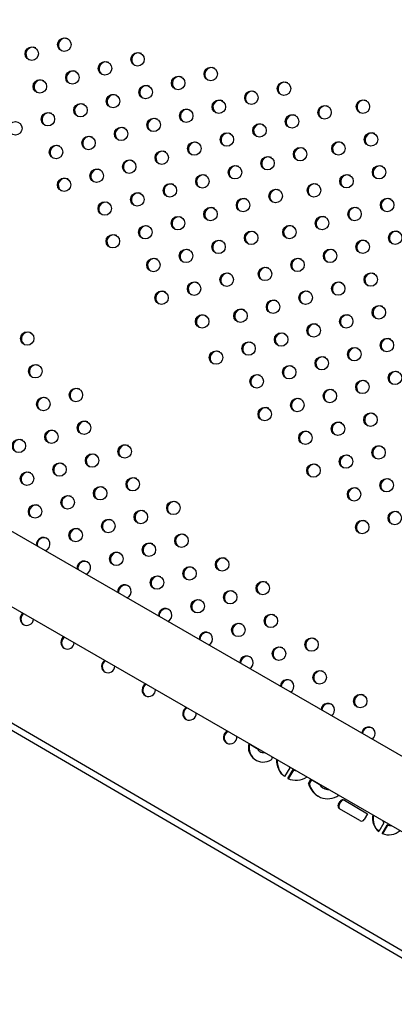
# Model space of a CAD drawing. Units: metres. Extents: x 0.0006 to 0.0847, y 0.0021 to 0.0981.
# Drawn here: x 0.0347 to 0.0358, y 0.0238 to 0.0267 of the extents above; entities that cross this region are included whole.
import ezdxf

# ---------------------------------------------------------------- set-up
doc = ezdxf.new("R2010")
doc.units = ezdxf.units.M

msp = doc.modelspace()

# ---------------------------------------------------------------- linework, layer by layer
at = {"color": 7, "linetype": 'Continuous', "lineweight": 25}
for p, q in [((0.03718790811314575, 0.02372549129171692), (0.02976039938732761, 0.0280137654539763)), ((0.02966514938732764, 0.02784878761455535), (0.03709265811314575, 0.02356051345229599)), ((0.03705206565600633, 0.02320587330060324), (0.02952384723422603, 0.02760404510616438)), ((0.03706117979436808, 0.02322197442739986), (0.02953309735644374, 0.02762006678782169)), ((0.03537704151920871, 0.02455009027212439), (0.03540399975638339, 0.02453434060174736)), ((0.0354095488105949, 0.02452660910646878), (0.03541163766996672, 0.02452538874304676)), ((0.03549663697710348, 0.02447977331526353), (0.03548149413774621, 0.0244538537724973)), ((0.0354908774499685, 0.02444837180891087), (0.03550602028932578, 0.0244742913516771)), ((0.03549311246616009, 0.02444740161772213), (0.0355081091486976, 0.02447307098825508)), ((0.0355081091486976, 0.02447307098825508), (0.03550602028932578, 0.0244742913516771)), ((0.03555151387752817, 0.02443409922534094), (0.03555839910476732, 0.02444588446175994)), ((0.03555360273689999, 0.02443287886191892), (0.03555151387752817, 0.02443409922534094)), ((0.03555360273689999, 0.02443287886191892), (0.03556048796413915, 0.02444466409833792)), ((0.03555839910476732, 0.02444588446175994), (0.03558191188121208, 0.02443214771494471)), ((0.03559253184426652, 0.02442145917707759), (0.03559462070363834, 0.02442023881365557)), ((0.03563823451855248, 0.02437309364509666), (0.03564307719259914, 0.02438138270463788)), ((0.0356403233779243, 0.02437187328167464), (0.03564516605197097, 0.02438016234121585)), ((0.03564516605197097, 0.02438016234121585), (0.03564307719259914, 0.02438138270463788)), ((0.0356559627056935, 0.02438497293824786), (0.03572353233655334, 0.02434549708503668)), ((0.0356403233779243, 0.02437187328167464), (0.03563823451855248, 0.02437309364509666)), ((0.03570096147536566, 0.02432532873234427), (0.0356414346835535, 0.02436010575962422)), ((0.03572353233655334, 0.02434549708503668), (0.03571384698846001, 0.02432891896595425)), ((0.03577115376691273, 0.02431839225286628), (0.03575640243306062, 0.02429314283830026)), ((0.03576578574528293, 0.02428766087471382), (0.03578053707913503, 0.02431291028927985)), ((0.03576804901770521, 0.02428673904886548), (0.03578262593850685, 0.02431168992585783)), ((0.03578262593850685, 0.02431168992585783), (0.03578053707913503, 0.02431291028927985))]:
    msp.add_line(p, q, dxfattribs=at)
at = {"color": 7, "linetype": 'Continuous', "lineweight": 25, "flags": 128}
for points in [[(0.03549247301742216, 0.02448438074806525), (0.03549366346780791, 0.02448284292357012), (0.03549663697710348, 0.02447977331526353)], [(0.03550602028932578, 0.0244742913516771), (0.03551015448814404, 0.02447320846072331), (0.03551236482210515, 0.02447289620927685)], [(0.0355081091486976, 0.02447307098825508), (0.03551224334751587, 0.02447198809730129), (0.0355144838011232, 0.02447167281617037)]]:
    msp.add_lwpolyline(points, dxfattribs=at)
at = {"color": 7, "linetype": 'Continuous', "lineweight": 25}
for centre, radius in [((0.03483942639804866, 0.02659064907582491), 1.959247121176129e-05), ((0.03474451194203968, 0.0265642194823191), 1.959247121175966e-05), ((0.03505281189498474, 0.02654783931333347), 1.959247121175573e-05), ((0.03495789743897604, 0.02652140971982789), 1.959247121176521e-05), ((0.03486298298296706, 0.02649498012632208), 1.959247121176266e-05), ((0.03526619739192115, 0.0265050295508421), 1.959247121175665e-05), ((0.03476806852695819, 0.02646855053281648), 1.959247121177515e-05), ((0.03517128293591213, 0.02647859995733645), 1.959247121176868e-05), ((0.03547958288885753, 0.02646221978835089), 1.959247121176266e-05), ((0.03498145402389445, 0.02642574077032505), 1.959247121176012e-05), ((0.03507636847990344, 0.02645217036383087), 1.959247121177214e-05), ((0.03538466843284855, 0.02643579019484508), 1.95924712117726e-05), ((0.03488653956788557, 0.02639931117681944), 1.959247121176613e-05), ((0.03528975397683951, 0.02640936060133943), 1.959247121176266e-05), ((0.03570972272107655, 0.02640961810222939), 1.959247121176567e-05), ((0.03479162511187669, 0.02637288158331383), 1.959247121177214e-05), ((0.03519483952083081, 0.02638293100783383), 1.959247121175966e-05), ((0.0355980539297849, 0.02639298043235387), 1.95924712117592e-05), ((0.03469671065586772, 0.026346451989808), 1.959247121176266e-05), ((0.03509992506482182, 0.02635650141432803), 1.959247121176868e-05), ((0.03540822501776689, 0.0263401212453424), 1.959247121176312e-05), ((0.03550313947377593, 0.02636655083884806), 1.95924712117756e-05), ((0.03500501060881294, 0.02633007182082242), 1.959247121176266e-05), ((0.0353133105617582, 0.02631369165183682), 1.95924712117726e-05), ((0.03573327930599505, 0.02631394915272675), 1.95924712117592e-05), ((0.03491009615280406, 0.0263036422273168), 1.95924712117592e-05), ((0.0352183961057492, 0.02628726205833101), 1.959247121176266e-05), ((0.03563836484998607, 0.02628751955922095), 1.959247121176567e-05), ((0.0348151816967951, 0.02627721263381098), 1.959247121176868e-05), ((0.03512348164974032, 0.0262608324648254), 1.959247121176266e-05), ((0.03552669605869427, 0.02627088188934538), 1.959247121177168e-05), ((0.03502856719373144, 0.02623440287131978), 1.95924712117622e-05), ((0.03543178160268556, 0.02624445229583978), 1.959247121175619e-05), ((0.03493365273772246, 0.02620797327781397), 1.959247121176914e-05), ((0.03533686714667659, 0.02621802270233399), 1.95924712117726e-05), ((0.03575683589091343, 0.02621828020322392), 1.95924712117592e-05), ((0.03483873828171358, 0.0261815436843085), 1.95924712117726e-05), ((0.03524195269066769, 0.02619159310882838), 1.95924712117622e-05), ((0.03566192143490441, 0.02619185060971826), 1.959247121175966e-05), ((0.03505212377864982, 0.02613873392181695), 1.95924712117622e-05), ((0.03514703823465882, 0.02616516351532276), 1.959247121176868e-05), ((0.03545533818760396, 0.02614878334633695), 1.959247121176012e-05), ((0.03556700697889571, 0.02616542101621267), 1.95924712117592e-05), ((0.03495720932264096, 0.02611230432831146), 1.959247121176358e-05), ((0.03536042373159509, 0.02612235375283135), 1.959247121177214e-05), ((0.03578039247583181, 0.02612261125372125), 1.95924712117726e-05), ((0.03526550927558621, 0.02609592415932574), 1.95924712117726e-05), ((0.0356854780198231, 0.02609618166021567), 1.959247121177515e-05), ((0.03517059481957725, 0.02606949456581992), 1.959247121177214e-05), ((0.03559056356381411, 0.02606975206670985), 1.959247121176914e-05), ((0.03507568036356833, 0.02604306497231445), 1.95924712117726e-05), ((0.03538398031651357, 0.02602668480332872), 1.95924712117622e-05), ((0.03549564910780523, 0.02604332247320422), 1.95924712117511e-05), ((0.03580394906075045, 0.02602694230421863), 1.959247121175874e-05), ((0.03498076590755948, 0.02601663537880869), 1.95924712117622e-05), ((0.03528906586050461, 0.02600025520982288), 1.95924712117592e-05), ((0.03570903460474149, 0.02600051271071283), 1.959247121176959e-05), ((0.03519415140449569, 0.02597382561631744), 1.95924712117726e-05), ((0.03561412014873259, 0.02597408311720722), 1.959247121176174e-05), ((0.03509923694848685, 0.02594739602281168), 1.959247121177423e-05), ((0.03551920569272374, 0.0259476535237016), 1.959247121176358e-05), ((0.03542429123671475, 0.02592122393019579), 1.959247121176174e-05), ((0.03531262244542305, 0.02590458626032042), 1.959247121176914e-05), ((0.03573259118965998, 0.02590484376121019), 1.959247121175966e-05), ((0.03512279353340526, 0.02585172707330883), 1.95924712117726e-05), ((0.03521770798941423, 0.02587815666681464), 1.959247121176521e-05), ((0.03554276227764214, 0.02585198457419876), 1.95924712117592e-05), ((0.03563767673365112, 0.02587841416770458), 1.959247121176659e-05), ((0.03544784782163325, 0.02582555498069329), 1.959247121176959e-05), ((0.03535293336562439, 0.02579912538718753), 1.959247121177515e-05), ((0.03575614777457847, 0.02580917481170756), 1.95924712117592e-05), ((0.03524126457433262, 0.0257824877173118), 1.959247121175966e-05), ((0.03566123331856953, 0.02578274521820174), 1.959247121177515e-05), ((0.03556631886256059, 0.02575631562469628), 1.959247121176776e-05), ((0.0347311961401724, 0.02573279495600476), 1.959247121176521e-05), ((0.03547140440655176, 0.02572988603119051), 1.95924712117592e-05), ((0.03577970435949689, 0.02571350586220472), 1.959247121176521e-05), ((0.03537648995054277, 0.02570345643768469), 1.959247121175665e-05), ((0.035684789903488, 0.02568707626869925), 1.95924712117726e-05), ((0.03528157549453392, 0.02567702684417906), 1.959247121175665e-05), ((0.03558987544747914, 0.02566064667519348), 1.95924712117592e-05), ((0.03475476758155931, 0.02563713014464192), 1.959247121176266e-05), ((0.03549496099147014, 0.02563421708168768), 1.959247121176521e-05), ((0.03540004653546131, 0.02560778748818205), 1.959247121177515e-05), ((0.03580326094441535, 0.02561783691270222), 1.95924712117592e-05), ((0.03487324979053014, 0.02556790990131723), 1.959247121176312e-05), ((0.03561343203239754, 0.02556497772569065), 1.959247121176914e-05), ((0.03570834648840653, 0.02559140731919646), 1.959247121176959e-05), ((0.03477833902294606, 0.02554146533327918), 1.95924712117622e-05), ((0.03551851757638869, 0.02553854813218502), 1.959247121176914e-05), ((0.03542360312037978, 0.02551211853867956), 1.95924712117726e-05), ((0.03573190307332491, 0.02549573836969363), 1.959247121176914e-05), ((0.03489682123191721, 0.02547224508995443), 1.959247121177168e-05), ((0.03563698861731607, 0.025469308776188), 1.959247121176358e-05), ((0.03470699969674864, 0.02541935595387821), 1.95924712117726e-05), ((0.03480191046433281, 0.02544580052191646), 1.959247121176914e-05), ((0.03554207416130714, 0.02544287918268254), 1.95924712117622e-05), ((0.03501530344088813, 0.02540302484662981), 1.959247121175828e-05), ((0.03575545965824344, 0.02540006942019097), 1.959247121176312e-05), ((0.03492039267330397, 0.02537658027859155), 1.95924712117592e-05), ((0.03566054520223452, 0.02537363982668551), 1.95924712117592e-05), ((0.0348254819057198, 0.02535013571055345), 1.959247121177122e-05), ((0.03556563074622566, 0.02534721023317975), 1.959247121175828e-05), ((0.03473057113813544, 0.02532369114251516), 1.959247121176521e-05), ((0.03503887488227478, 0.02530736003526701), 1.959247121176705e-05), ((0.0357790162431619, 0.02530440047068849), 1.95924712117622e-05), ((0.03494396411469072, 0.02528091546722882), 1.959247121177076e-05), ((0.03568410178715304, 0.02527797087718273), 1.959247121175874e-05), ((0.03484905334710656, 0.02525447089919057), 1.959247121176521e-05), ((0.03475414257952238, 0.0252280263311523), 1.959247121175619e-05), ((0.03515735709124587, 0.02523813979194229), 1.95924712117592e-05), ((0.03506244632366168, 0.02521169522390419), 1.95924712117726e-05), ((0.03580257282808043, 0.0252087315211857), 1.95924712117592e-05), ((0.03496753555607749, 0.02518525065586594), 1.95924712117622e-05), ((0.03570765837207157, 0.02518230192768009), 1.959247121176659e-05), ((0.03487262478849334, 0.02515880608782768), 1.959247121177423e-05), ((0.03518092853263263, 0.02514247498057955), 1.95924712117622e-05), ((0.03508601776504845, 0.0251160304125413), 1.959247121176174e-05), ((0.03499110699746429, 0.02508958584450304), 1.959247121176312e-05), ((0.03520449997401948, 0.02504681016921649), 1.959247121176705e-05), ((0.03529941074160377, 0.02507325473725478), 1.959247121175318e-05), ((0.03510958920643521, 0.02502036560117841), 1.95924712117592e-05), ((0.03541789295057472, 0.02500403449393017), 1.959247121175966e-05), ((0.03532298218299057, 0.0249775899258919), 1.959247121175966e-05), ((0.03522807141540636, 0.02495114535785366), 1.95924712117592e-05), ((0.03544146439196149, 0.02490836968256728), 1.959247121175573e-05), ((0.03534655362437734, 0.02488192511452901), 1.959247121176358e-05), ((0.03555994660093243, 0.02483914943924266), 1.959247121176821e-05), ((0.03546503583334826, 0.02481270487120439), 1.95924712117592e-05), ((0.03558351804231923, 0.02474348462787975), 1.959247121176012e-05), ((0.03570200025129036, 0.024674264384555), 1.95924712117622e-05)]:
    msp.add_circle(centre, radius, dxfattribs=at)
for centre, radius, start, end in [((0.03484223257511786, 0.02658948200538849), 2.00323257314822e-05, 64.53817566398783, 234.8727617282455), ((0.03474731811911188, 0.02656305241188095), 2.003232573401933e-05, 64.53817599630025, 234.87276140116), ((0.03505561807205534, 0.02654667224289625), 2.003232573266922e-05, 64.53817581918089, 234.8727615754864), ((0.03496070361604742, 0.02652024264939021), 2.003232573332332e-05, 64.53817590516927, 234.8727614908708), ((0.0348657891600361, 0.02649381305588575), 2.003232573135839e-05, 64.53817564790468, 234.8727617439679), ((0.03526900356899201, 0.02650386248040473), 2.003232573288293e-05, 64.53817584787356, 234.8727615472828), ((0.0347708747040285, 0.0264673834623794), 2.003232573243203e-05, 64.53817578846515, 234.8727616057034), ((0.03517408911298345, 0.0264774328868988), 2.003232573327628e-05, 64.53817589910429, 234.8727614968472), ((0.03548238906592873, 0.02646105271791331), 2.003232573318531e-05, 64.53817588701868, 234.8727615087505), ((0.03507917465697444, 0.0264510032933934), 2.003232573301788e-05, 64.53817586498573, 234.8727615304712), ((0.03538747460992113, 0.0264346231244067), 2.003232573435743e-05, 64.53817604108033, 234.8727613572399), ((0.03488934574495618, 0.02639814410638221), 2.003232573268479e-05, 64.53817582151031, 234.8727615731639), ((0.03498426020096487, 0.02642457369988792), 2.003232573253166e-05, 64.5381758017001, 234.8727615927052), ((0.03529256015390993, 0.0264081935309023), 2.003232573252185e-05, 64.53817580008061, 234.8727615942627), ((0.03571252889814696, 0.02640845103179227), 2.003232573251591e-05, 64.53817579905585, 234.8727615952699), ((0.03479443128894518, 0.0263717145128778), 2.003232573090244e-05, 64.53817558802187, 234.8727618028397), ((0.0351976456979016, 0.0263817639373965), 2.003232573283257e-05, 64.53817584104063, 234.8727615539746), ((0.03560086010685578, 0.02639181336191648), 2.003232573290552e-05, 64.53817585045125, 234.8727615447075), ((0.03510273124189293, 0.0263553343438905), 2.003232573311529e-05, 64.5381758778171, 234.8727615178306), ((0.03541103119483811, 0.02633895417490481), 2.003232573319879e-05, 64.53817588890439, 234.872761506885), ((0.03550594565084735, 0.02636538376841034), 2.003232573337949e-05, 64.5381759126942, 234.8727614835409), ((0.03500781678588388, 0.02632890475038499), 2.003232573296309e-05, 64.53817585838404, 234.872761536937), ((0.03531611673882884, 0.02631252458139955), 2.003232573272501e-05, 64.53817582702067, 234.8727615678093), ((0.03573608548306467, 0.02631278208229009), 2.003232573184615e-05, 64.53817571158962, 234.8727616812933), ((0.03491290232987392, 0.02630247515688), 2.003232573204755e-05, 64.53817573813036, 234.8727616551375), ((0.0352212022828205, 0.02628609498789337), 2.003232573326901e-05, 64.53817589841229, 234.8727614975626), ((0.03564117102705716, 0.02628635248878343), 2.003232573309168e-05, 64.53817587491515, 234.872761520714), ((0.03481798787386703, 0.02627604556337297), 2.003232573380539e-05, 64.53817596754959, 234.8727614295554), ((0.03512628782681202, 0.02625966539438753), 2.003232573360887e-05, 64.53817594297051, 234.872761453857), ((0.03552950223576579, 0.02626971481890761), 2.003232573345695e-05, 64.53817592264579, 234.8727614737235), ((0.03503137337080241, 0.02623323580088234), 2.003232573298799e-05, 64.53817586096174, 234.8727615343179), ((0.03543458777975669, 0.02624328522540226), 2.003232573311664e-05, 64.53817587810977, 234.8727615175664), ((0.03493645891479161, 0.02620680620737756), 2.003232573147338e-05, 64.53817566267891, 234.8727617291975), ((0.03533967332374575, 0.02621685563189757), 2.003232573147146e-05, 64.53817566274121, 234.8727617291536), ((0.03575964206798538, 0.02621711313278592), 2.003232573380477e-05, 64.53817596824669, 234.8727614290222), ((0.03484154445878379, 0.02618037661387148), 2.00323257323565e-05, 64.53817577844701, 234.8727616155265), ((0.03524475886773895, 0.02619042603839077), 2.003232573322565e-05, 64.53817589296848, 234.872761502983), ((0.0356647276119754, 0.02619068353928081), 2.003232573301208e-05, 64.53817586401387, 234.8727615313898), ((0.03505492995572032, 0.02613756685137978), 2.00323257325855e-05, 64.53817580843064, 234.8727615860191), ((0.03514984441172997, 0.02616399644488521), 2.00323257331456e-05, 64.53817588200064, 234.8727615137799), ((0.03545814436467355, 0.02614761627590031), 2.003232573182431e-05, 64.53817570878581, 234.87276168388), ((0.03556981315596471, 0.02616425394577637), 2.003232573132662e-05, 64.53817564328597, 234.872761748299), ((0.03496001549971217, 0.02611113725787388), 2.003232573320704e-05, 64.53817589010663, 234.8727615058339), ((0.03536322990866616, 0.02612118668239384), 2.003232573308299e-05, 64.53817587380163, 234.8727615218423), ((0.03578319865290303, 0.02612144418328365), 2.003232573320955e-05, 64.53817589041296, 234.8727615055477), ((0.03526831545265692, 0.02609475708888843), 2.003232573278165e-05, 64.53817583439883, 234.8727615605452), ((0.03568828419689473, 0.02609501458977782), 2.0032325733556e-05, 64.5381759355787, 234.8727614610991), ((0.03517340099664814, 0.0260683274953825), 2.003232573293637e-05, 64.53817585461262, 234.8727615407064), ((0.03559336974088404, 0.026068584996273), 2.003232573212423e-05, 64.53817574828162, 234.8727616450664), ((0.03507848654063948, 0.02604189790187689), 2.003232573314894e-05, 64.53817588226259, 234.8727615135547), ((0.03538678649358423, 0.02602551773289145), 2.003232573271613e-05, 64.53817582580051, 234.8727615689319), ((0.03549845528487746, 0.02604215540276606), 2.003232573405382e-05, 64.53817600138484, 234.8727613965704), ((0.03580675523781806, 0.02602577523378314), 2.003232573013628e-05, 64.5381754872678, 234.872761901229), ((0.03498357208463107, 0.02601546830837088), 2.003232573351165e-05, 64.53817593037465, 234.8727614663326), ((0.03529187203757524, 0.02599908813938564), 2.003232573269859e-05, 64.53817582311189, 234.8727615715902), ((0.03571184078181242, 0.0259993456402754), 2.003232573296445e-05, 64.53817585832175, 234.8727615369809), ((0.03519695758156722, 0.02597265854587967), 2.003232573347501e-05, 64.53817592550764, 234.8727614711149), ((0.03561692632580416, 0.02597291604676942), 2.003232573349342e-05, 64.5381759272065, 234.8727614695078), ((0.03510204312555687, 0.02594622895237477), 2.003232573218172e-05, 64.53817575543793, 234.8727616380284), ((0.03552201186979492, 0.02594648645326403), 2.003232573317876e-05, 64.53817588646405, 234.8727615093887), ((0.03542709741378655, 0.02592005685975786), 2.003232573367771e-05, 64.53817595135125, 234.8727614457403), ((0.03531542862249456, 0.02590341918988266), 2.003232573344399e-05, 64.53817592124815, 234.8727614752916), ((0.0357353973667317, 0.02590367669077232), 2.003232573362156e-05, 64.53817594432378, 234.8727614526524), ((0.03512559971047476, 0.02585056000287222), 2.003232573175918e-05, 64.53817570045797, 234.8727616918537), ((0.0352205141664839, 0.02587698959637794), 2.0032325731892e-05, 64.53817571747713, 234.8727616751957), ((0.03554556845471388, 0.02585081750376087), 2.003232573364023e-05, 64.5381759471677, 234.872761449873), ((0.03564048291072321, 0.02587724709726648), 2.003232573395047e-05, 64.53817598759102, 234.8727614102182), ((0.03545065399870381, 0.02582438791025608), 2.003232573265251e-05, 64.53817581675422, 234.8727615778307), ((0.03535573954269489, 0.02579795831675035), 2.003232573260123e-05, 64.53817580990764, 234.8727615845712), ((0.03575895395164971, 0.02580800774126996), 2.003232573321489e-05, 64.53817589090954, 234.8727615050851), ((0.03524407075140312, 0.02578132064687463), 2.003232573259481e-05, 64.53817580936241, 234.8727615850672), ((0.03566403949563991, 0.02578157814776462), 2.003232573250028e-05, 64.5381757976804, 234.8727615965185), ((0.0355691250396294, 0.02575514855426008), 2.003232573115214e-05, 64.53817562049875, 234.8727617701456), ((0.03473400231724219, 0.025731627885568), 2.003232573198758e-05, 64.53817572982896, 234.8727616629739), ((0.03547421058362205, 0.02572871896075346), 2.003232573241052e-05, 64.53817578573216, 234.8727616081794), ((0.03578251053656805, 0.02571233879176716), 2.00323257331444e-05, 64.53817588136154, 234.8727615144514), ((0.03537929612761379, 0.02570228936724723), 2.003232573302463e-05, 64.53817586587739, 234.872761529651), ((0.03568759608055765, 0.02568590919826255), 2.003232573189259e-05, 64.53817571756588, 234.8727616749592), ((0.0352843816716037, 0.02567585977374231), 2.003232573198414e-05, 64.53817572978032, 234.8727616630396), ((0.03559268162454979, 0.02565947960475622), 2.003232573272624e-05, 64.53817582662988, 234.8727615681174), ((0.03475757375863078, 0.02563596307420419), 2.003232573340542e-05, 64.53817591620367, 234.8727614803657), ((0.03549776716854047, 0.0256330500112506), 2.003232573244427e-05, 64.53817578936109, 234.8727616046409), ((0.03540285271253316, 0.0256066204177441), 2.003232573373528e-05, 64.53817595933779, 234.8727614381519), ((0.03580606712148619, 0.02561666984226486), 2.003232573286737e-05, 64.53817584548185, 234.8727615496052), ((0.03487605596760133, 0.02556674283087966), 2.003232573318921e-05, 64.53817588755538, 234.8727615084806), ((0.03561623820946894, 0.02556381065525294), 2.003232573336618e-05, 64.5381759110747, 234.8727614853788), ((0.03571115266547653, 0.02559024024875957), 2.003232573218561e-05, 64.53817575601474, 234.8727616373073), ((0.0347811452000173, 0.02554029826284158), 2.003232573320817e-05, 64.53817589037286, 234.8727615057127), ((0.03552132375346162, 0.02553738106174644), 2.003232573465443e-05, 64.53817607982185, 234.8727613202318), ((0.03542640929745042, 0.02551095146824229), 2.003232573272952e-05, 64.53817582711794, 234.8727615676109), ((0.03573470925039544, 0.02549457129925643), 2.003232573262886e-05, 64.53817581401182, 234.8727615804661), ((0.0348996274089876, 0.02547107801951731), 2.003232573249505e-05, 64.5381757964423, 234.8727615975695), ((0.03563979479438643, 0.0254681417057509), 2.003232573247888e-05, 64.53817579450369, 234.8727615994904), ((0.03480471664140408, 0.02544463345147883), 2.00323257332476e-05, 64.53817589530641, 234.8727615008646), ((0.03554488033837756, 0.02544171211224541), 2.003232573252417e-05, 64.53817580030673, 234.872761593844), ((0.03470980587381945, 0.02541818888344085), 2.003232573287304e-05, 64.53817584612949, 234.8727615489996), ((0.03501810961795972, 0.02540185777619201), 2.003232573349567e-05, 64.5381759284625, 234.8727614684624), ((0.03575826583531508, 0.02539890234975315), 2.003232573355101e-05, 64.53817593541486, 234.8727614616829), ((0.03492319885037515, 0.02537541320815399), 2.003232573316285e-05, 64.53817588413037, 234.8727615118599), ((0.03566335137930513, 0.02537247275624828), 2.003232573268382e-05, 64.53817582125262, 234.8727615733289), ((0.03482828808278974, 0.02534896864011658), 2.003232573212333e-05, 64.53817574768689, 234.8727616452591), ((0.03556843692329703, 0.02534604316274209), 2.003232573330603e-05, 64.53817590309755, 234.872761493342), ((0.03473337731520654, 0.02532252407207763), 2.003232573310005e-05, 64.5381758761575, 234.8727615196848), ((0.0350416810593456, 0.02530619296482965), 2.003232573288838e-05, 64.53817584829933, 234.8727615468812), ((0.03494677029176172, 0.02527974839679136), 2.00323257330018e-05, 64.53817586278517, 234.8727615327441), ((0.03568690796422425, 0.02527680380674515), 2.003232573317319e-05, 64.5381758857055, 234.8727615103519), ((0.03578182242023282, 0.02530323340025107), 2.003232573294951e-05, 64.53817585610327, 234.8727615393034), ((0.03485185952417711, 0.02525330382875336), 2.003232573263389e-05, 64.53817581471321, 234.8727615797345), ((0.03475694875659335, 0.02522685926071486), 2.003232573298849e-05, 64.5381758614319, 234.8727615340642), ((0.03516016326831598, 0.02523697272150533), 2.003232573226282e-05, 64.53817576609944, 234.8727616271542), ((0.0350652525007332, 0.02521052815346642), 2.003232573346594e-05, 64.53817592404769, 234.872761472909), ((0.03580537900515174, 0.02520756445074807), 2.003232573327135e-05, 64.5381758988338, 234.872761497513), ((0.03497034173314865, 0.02518408358542839), 2.003232573314059e-05, 64.53817588126, 234.872761514727), ((0.03571046454914151, 0.02518113485724323), 2.003232573213253e-05, 64.53817574837036, 234.8727616444617), ((0.03477795456210048, 0.02513255333439163), 1.96028251673018e-05, 286.1727136817299, 193.8272863182636), ((0.03487543096556431, 0.02515763901739022), 2.003232573298505e-05, 64.53817586092164, 234.8727615345487), ((0.03518373470970319, 0.02514130791014234), 2.003232573264111e-05, 64.53817581583098, 234.8727615786062), ((0.03478057139140438, 0.0251311293052717), 2.006927121617886e-05, 64.75008754941844, 192.8544021136884), ((0.03508882394211939, 0.02511486334210387), 2.003232573295967e-05, 64.53817585761185, 234.872761537823), ((0.03499391317453508, 0.02508841877406569), 2.00323257328393e-05, 64.53817584203894, 234.8727615530332), ((0.03489644727519824, 0.02506335086031661), 1.959263518718452e-05, 288.8602466652338, 191.1397533347614), ((0.03489905556812899, 0.02506191514945226), 2.006292597413503e-05, 64.74775442068507, 190.2036220501186), ((0.03520730615109052, 0.02504564309877899), 2.003232573307063e-05, 64.5381758722487, 234.8727615235152), ((0.03530221691867487, 0.02507208766681728), 2.003232573309079e-05, 64.53817587478204, 234.8727615210773), ((0.03511239538350507, 0.02501919853074161), 2.003232573204858e-05, 64.53817573791278, 234.8727616545815), ((0.03501496710729224, 0.02499419535772016), 1.961631256672157e-05, 291.3206083919037, 188.6793916081212), ((0.03501753265247552, 0.02499271126809868), 2.005031712862862e-05, 64.71456334427914, 187.684292217499), ((0.03542069912764458, 0.02500286742349335), 2.003232573206225e-05, 64.53817573999815, 234.8727616524955), ((0.03532578836006165, 0.0249764228554544), 2.003232573307955e-05, 64.53817587322484, 234.8727615225634), ((0.03523087759247727, 0.02494997828741626), 2.003232573293059e-05, 64.53817585418685, 234.8727615411909), ((0.034730709199075, 0.02491460369023491), 1.999837646747622e-05, 125.485136965235, 238.1691291338188), ((0.03473282841015948, 0.02491336496012233), 2.003110501440364e-05, 125.4864379271303, 234.6037274275494), ((0.03513345982039005, 0.02492499288364499), 1.960427871168875e-05, 293.8133776542231, 186.1866223457749), ((0.03513601592702791, 0.02492349992291088), 2.004181657334064e-05, 64.70645248655511, 185.2247200886483), ((0.03544427056903255, 0.02490720261212979), 2.003232573305495e-05, 64.53817587038091, 234.8727615254247), ((0.03472984875302074, 0.02491502379327829), 1.992427458237065e-05, 240.9095740154756, 354.8222927556772), ((0.03534935980144822, 0.02488075804409162), 2.003232573292286e-05, 64.53817585309551, 234.8727615422916), ((0.03525195253348832, 0.0248557904095698), 1.959225921280624e-05, 296.2321165903511, 183.76788340965), ((0.03525449910734552, 0.02485428925400536), 2.003274529093536e-05, 64.69726433694808, 182.8384766294891), ((0.03484920091068016, 0.0248453890833544), 2.000817770822713e-05, 123.2884289840117, 238.1545224400594), ((0.03485131974020941, 0.02484414984046205), 2.004056533205487e-05, 123.2908522749818, 234.5909551506674), ((0.0348483329382925, 0.02484581689387022), 1.993689663508612e-05, 240.9232555065545, 357.0193340442729), ((0.03556275277800278, 0.02483798236880556), 2.003232573245933e-05, 64.53817579186371, 234.8727616018291), ((0.03546784201041917, 0.02481153780076699), 2.003232573294595e-05, 64.53817585633877, 234.8727615391107), ((0.0349676921056515, 0.02477617429493005), 2.001755335522268e-05, 121.0486546746802, 238.1409117268684), ((0.03496981052462282, 0.02477493454455388), 2.004956677546733e-05, 121.0520863477043, 234.5791736884829), ((0.03537044524658609, 0.02478658793549479), 1.95802540965118e-05, 298.5872626898003, 181.412737310184), ((0.03537298220127061, 0.02478507920510749), 2.002315098202894e-05, 64.68708600335354, 180.5152025371284), ((0.03496681714901193, 0.02477660956575151), 1.994915745653164e-05, 240.9362576699322, 359.259126248605), ((0.03558632421939007, 0.02474231755744237), 2.003232573289619e-05, 64.53817584864491, 234.8727615465998), ((0.03508618275016099, 0.02470695931307456), 2.00264752054977e-05, 118.7592286435377, 238.1283589601355), ((0.0350883007275971, 0.02470571906083167), 2.005807895338101e-05, 118.7635370157398, 234.5684449324109), ((0.03548893795968418, 0.02471738546141958), 1.956826338927287e-05, 300.8874890926576, 179.1125109073496), ((0.03549146521520887, 0.02471586973023106), 2.001307265475192e-05, 64.6759877922027, 178.2462861199344), ((0.03508523105642871, 0.02470751768914958), 2.002855246201181e-05, 241.2854354696567, 1.211337828487204), ((0.03570480642836046, 0.02467309731411805), 2.003232573224624e-05, 64.53817576363693, 234.8727616291572), ((0.03560743067278196, 0.02464818298734443), 1.955628711758772e-05, 303.1401222972747, 176.8598777027213), ((0.03560994815445672, 0.02464666079138192), 2.00025425707956e-05, 64.66402814732338, 176.0244498504808), ((0.03520467280349421, 0.02463774412348136), 2.003490936465242e-05, 116.4124340077891, 238.1169391292163), ((0.03520679030603235, 0.02463650337537533), 2.006606532537704e-05, 116.4174646028464, 234.5588441390972), ((0.03520371383922485, 0.02463830654838976), 2.003681169640839e-05, 241.2965019387995, 3.55789764047348), ((0.035323162216197, 0.02456852870877224), 2.004281471383408e-05, 113.9990881357025, 238.1067437534132), ((0.03532527920756889, 0.02456728747127187), 2.007348154804953e-05, 114.0046567258464, 234.5504629594278), ((0.03572592338588024, 0.02457898051326925), 1.954432530800871e-05, 305.3514438632788, 174.6485561367164), ((0.0357284310234243, 0.02457745235690976), 1.999158763168806e-05, 64.65125503767185, 173.8434516361305), ((0.03532219674092348, 0.02456909472908667), 2.004453354368148e-05, 241.3063299474438, 5.971023922968265), ((0.03541924948708583, 0.02453969256082203), 4.34698165701586e-05, 166.161036378487, 302.2508306950378), ((0.03542199136345828, 0.02453861546139023), 4.407059920590921e-05, 166.5449598652315, 237.5654968478775), ((0.03543078011718049, 0.02451312902235428), 1.54961699696339e-05, 318.8363801664794, 352.5784095100597), ((0.0355155544490954, 0.02450032131930079), 5.761369381613028e-05, 176.0990419281971, 233.7589050425165), ((0.03551770320898743, 0.02449911090034824), 5.767286927611467e-05, 176.0991455514931, 231.2957017807599), ((0.03551463300513476, 0.02450087794475858), 5.763003299422678e-05, 245.656392394234, 303.8853008563251), ((0.035606994792414, 0.02444605291994746), 5.675405475659609e-05, 192.158848976933, 304.9078286673183), ((0.03560914697375875, 0.02444474475991164), 5.679755085737171e-05, 192.0588149004111, 238.3028139359738), ((0.03560735761391947, 0.02444683320277042), 2.937939525747815e-05, 209.990520396252, 271.9630688081645), ((0.03560945853774877, 0.02444572272444812), 2.948882890809927e-05, 239.7901866823387, 271.9780511444364), ((0.0356513158821511, 0.02437673213551722), 9.460644728531985e-06, 60.58221980728759, 150.5561746090036), ((0.03565340474152292, 0.02437551177209522), 9.460644728517414e-06, 60.58221980723599, 150.5561746090745), ((0.03564633149644089, 0.02436820051238297), 9.460644728523084e-06, 148.8547627859689, 238.828717587745), ((0.03564842035581272, 0.02436698014896095), 9.460644728529024e-06, 148.8547627859907, 238.8287175877199), ((0.03570560829890806, 0.02433356953507489), 9.460644728517414e-06, 240.5822198072368, 330.5561746090752), ((0.03578622101056356, 0.02433192536548086), 4.892067026128078e-05, 167.6634429557209, 232.4445304284107), ((0.03578837832317598, 0.0243307036971437), 4.898790187302647e-05, 167.663762989489, 229.5209461362183), ((0.03578578668542496, 0.0243324059437964), 2.026094365202712e-05, 197.9407711269678, 223.7616823311095), ((0.03578497023762545, 0.02433244448771576), 4.87197777083191e-05, 246.8105808884933, 312.4782601859814), ((0.03578555959225823, 0.02433254449832662), 2.026642057604823e-05, 255.6511925078127, 282.0491887934701), ((0.03578764851419201, 0.02433132462879738), 2.026691456630106e-05, 255.6513671871199, 282.1012653851831)]:
    msp.add_arc(centre, radius, start, end, dxfattribs=at)
msp.add_open_spline([(0.03540399975638339, 0.02453434060174736), (0.03540418994053952, 0.02453320878076813), (0.03540455453219386, 0.02453103902860977), (0.03540664419530734, 0.02452860443487181), (0.03541029992807711, 0.02452587389579644), (0.03541597578196412, 0.02452392347483), (0.03542080894132883, 0.02452430182359414), (0.03542302695048794, 0.02452447545350387)], degree=3, knots=[0, 0, 0, 0, 0.1407146181343552, 0.2697563060007233, 0.3928609877343438, 0.7213748216347201, 0.9999999999999999, 0.9999999999999999, 0.9999999999999999, 0.9999999999999999], dxfattribs=at)

doc.saveas('drawing.dxf')
